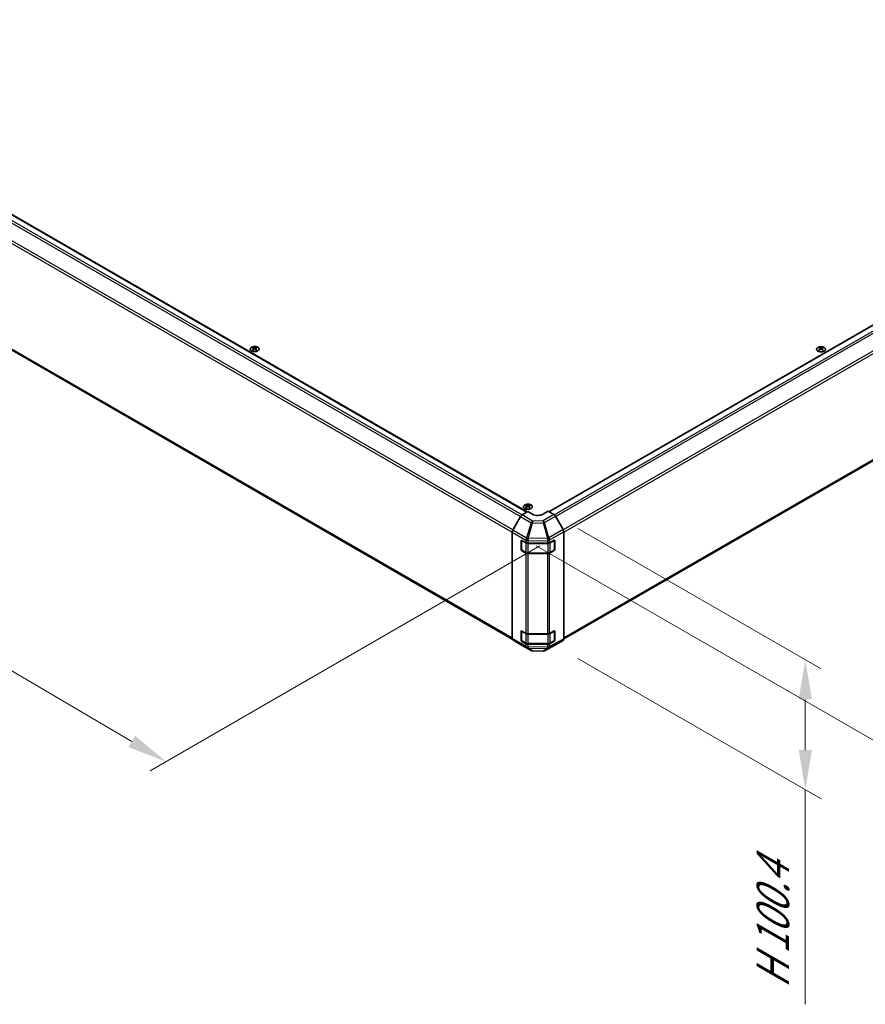
# Model space of a CAD drawing. Units: millimetres. Extents: x 0 to 14136, y 0 to 2810.
# Drawn here: x 213 to 426, y 543 to 791 of the extents above; entities that cross this region are included whole.
import ezdxf

# ---------------------------------------------------------------- set-up
doc = ezdxf.new("R2010")
doc.units = ezdxf.units.MM
for name, color, linetype, lineweight in [('Dimension (ISO)', 7, 'Continuous', 18), ('Visible (ISO)', 7, 'Continuous', 35), ('Visible Narrow (ISO)', 7, 'Continuous', 25)]:
    doc.layers.add(name, color=color, linetype=linetype, lineweight=lineweight)
doc.styles.add('Note Text (TK)English', font='arial.ttf')
doc.dimstyles.new('Default - Method 1b (TK)English', dxfattribs={"dimscale": 4, "dimtxt": 2.5, "dimasz": 2.5, "dimexe": 1, "dimexo": 1.5, "dimgap": 1, "dimtad": 1, "dimtoh": 1, "dimrnd": 1e-08, "dimdsep": 46, "dimtxsty": 'Note Text (TK)English', "dimcen": 0.09, "dimdle": 5, "dimclrd": 100, "dimclre": 100, "dimclrt": 7, "dimadec": 1, "dimazin": 1, "dimtfac": 1, "dimtmove": 0, "dimatfit": 3, "dimfxl": 1, "dimtolj": 1, "dimlwd": -1, "dimlwe": -1, "dimarcsym": 0})

# ---------------------------------------------------------------- blocks, each defined once
blk = doc.blocks.new('*D124')
at = {"layer": 'Defpoints', "color": 0}
for p in [(126.18, 794.2), (350.19, 662.18), (250, 604.34)]:
    blk.add_point(p, dxfattribs=at)
at = {"layer": 'Dimension (ISO)', "color": 100}
for p, q in [((120.21, 790.76), (22.01, 734.06)), ((34.6, 731.28), (241.38, 609.41)), ((344.22, 658.73), (246.02, 602.04))]:
    blk.add_line(p, q, dxfattribs=at)
for points in [[(35.45, 732.72), (33.76, 729.84), (25.99, 736.36)], [(242.23, 610.85), (240.54, 607.98), (250, 604.34)]]:
    blk.add_solid(points, dxfattribs=at)
at = {"layer": 'Dimension (ISO)', "color": 7, "insert": (107.64, 699.45), "char_height": 10, "attachment_point": 4, "rotation": 329.4863, "style": 'Note Text (TK)English'}
blk.add_mtext('\\A1;{\\Q29.486;\\W0.821;\\H0.816x; \\fＭＳ Ｐゴシック|b0|i0;\\H9.1371;W (601～1000)}', dxfattribs=at)
blk = doc.blocks.new('*D125')
at = {"layer": 'Defpoints', "color": 0}
for p in [(561.35, 794.2), (671.09, 730.84), (337.34, 662.18)]:
    blk.add_point(p, dxfattribs=at)
at = {"layer": 'Dimension (ISO)', "color": 100}
for p, q in [((567.32, 790.76), (675.07, 728.54)), ((455.7, 603.9), (662.48, 725.76)), ((343.31, 658.73), (451.07, 596.52))]:
    blk.add_line(p, q, dxfattribs=at)
for points in [[(661.63, 727.2), (663.32, 724.33), (671.09, 730.84)], [(454.85, 605.33), (456.55, 602.46), (447.09, 598.82)]]:
    blk.add_solid(points, dxfattribs=at)
at = {"layer": 'Dimension (ISO)', "color": 7, "insert": (522.06, 654.22), "char_height": 10, "attachment_point": 4, "rotation": 30.5137, "style": 'Note Text (TK)English'}
blk.add_mtext('\\A1;{\\Q-29.486;\\W0.821;\\H0.816x; \\fArial|b0|i0;\\H9.1370;D\\fＭＳ Ｐゴシック|b0|i0;\\H9.1371; (601～1000)}', dxfattribs=at)
blk = doc.blocks.new('*D126')
at = {"layer": 'Defpoints', "color": 0}
for p in [(347.77, 666.62), (347.77, 633.83), (411.14, 597.24)]:
    blk.add_point(p, dxfattribs=at)
at = {"layer": 'Dimension (ISO)', "color": 100}
for p, q in [((353.77, 663.15), (415.14, 627.72)), ((353.77, 630.36), (415.14, 594.93)), ((411.14, 620.03), (411.14, 607.24)), ((411.14, 597.24), (411.14, 543.12))]:
    blk.add_line(p, q, dxfattribs=at)
for points in [[(409.48, 620.03), (412.81, 620.03), (411.14, 630.03)], [(409.48, 607.24), (412.81, 607.24), (411.14, 597.24)]]:
    blk.add_solid(points, dxfattribs=at)
at = {"layer": 'Dimension (ISO)', "color": 7, "insert": (402.98, 547.12), "char_height": 10, "attachment_point": 4, "rotation": 90, "style": 'Note Text (TK)English'}
blk.add_mtext('\\A1;{\\Q30.000;\\W0.816;\\H0.816x;H 100.4}', dxfattribs=at)

msp = doc.modelspace()

# ---------------------------------------------------------------- linework, layer by layer
at = {"layer": 'Visible (ISO)'}
for p, q in [((127.9143, 790.3554), (341.0424, 667.3058)), ((346.5346, 667.3333), (559.6151, 790.3554)), ((124.2465, 758.2431), (337.2757, 635.2507)), ((350.27, 635.2601), (563.283, 758.2431)), ((271.9368, 708.81), (271.9368, 708.6592)), ((272.1445, 708.5462), (272.1679, 708.3287)), ((272.2201, 708.3649), (272.1603, 708.3994)), ((272.5336, 708.3994), (272.4738, 708.3649)), ((272.5493, 708.5462), (272.526, 708.3287)), ((272.7571, 708.81), (272.7571, 708.6592)), ((414.7017, 708.7692), (414.7017, 708.6184)), ((414.9094, 708.5053), (414.9327, 708.2878)), ((414.985, 708.3241), (414.9251, 708.3586)), ((415.2984, 708.3586), (415.2386, 708.3241)), ((415.3142, 708.5053), (415.2908, 708.2878)), ((415.5219, 708.7692), (415.5219, 708.6184)), ((340.809, 669.0466), (340.809, 668.8958)), ((341.0167, 668.7828), (341.0401, 668.5653)), ((341.0923, 668.6015), (341.0325, 668.636)), ((341.4058, 668.636), (341.346, 668.6015)), ((341.4215, 668.7828), (341.3982, 668.5653)), ((341.6293, 669.0466), (341.6293, 668.8958)), ((339.3595, 666.113), (337.4215, 662.7169)), ((339.7531, 666.5355), (341.2191, 667.4114)), ((342.3505, 666.7582), (341.2191, 667.4114)), ((346.3103, 667.4627), (345.1789, 666.7867)), ((346.3103, 667.4627), (347.7727, 666.6184)), ((350.1045, 662.8503), (348.1727, 666.1962)), ((337.2593, 635.3972), (337.2593, 662.1654)), ((350.2701, 635.2698), (350.2701, 662.2928)), ((339.5221, 657.7628), (339.5221, 660.0489)), ((339.6284, 657.7301), (339.6284, 660.1458)), ((339.6635, 660.1306), (340.702, 659.531)), ((341.2677, 659.3957), (346.1393, 659.3957)), ((346.695, 659.5254), (347.824, 660.1548)), ((347.9011, 657.7301), (347.9011, 660.1469)), ((347.9679, 660.0717), (347.9679, 657.7856)), ((340.702, 656.9182), (339.6635, 657.5178)), ((339.6884, 657.6262), (340.7268, 657.0266)), ((341.2677, 656.8955), (346.2618, 656.8955)), ((346.1393, 656.783), (341.2677, 656.783)), ((347.824, 657.542), (346.695, 656.9126)), ((346.8026, 657.0266), (347.8411, 657.6262)), ((339.5221, 634.9008), (339.5221, 637.187)), ((339.6284, 634.8682), (339.6284, 637.2839)), ((339.6635, 637.2687), (340.702, 636.6691)), ((341.2677, 636.5338), (346.1393, 636.5338)), ((346.695, 636.6635), (347.824, 637.2929)), ((347.9011, 634.8682), (347.9011, 637.285)), ((347.9679, 637.2098), (347.9679, 634.9237)), ((337.4215, 635.033), (339.3595, 633.8747)), ((339.363, 633.8727), (342.0055, 632.347)), ((340.702, 634.0563), (339.6635, 634.6559)), ((339.6884, 634.7643), (340.7268, 634.1647)), ((341.2677, 634.0336), (346.2618, 634.0336)), ((346.1393, 633.9211), (341.2677, 633.9211)), ((345.4213, 632.3086), (348.1656, 633.7843)), ((347.824, 634.6801), (346.695, 634.0507)), ((346.8026, 634.1647), (347.8411, 634.7643)), ((348.1727, 633.7883), (350.1045, 634.9036)), ((342.3975, 632.2399), (345.0344, 632.2133))]:
    msp.add_line(p, q, dxfattribs=at)
for centre, radius, start, end in [((347.7811, 660.1469), 0.12, 0, 11.870746), ((339.7484, 657.7301), 0.12, 180, 240), ((347.7811, 657.7301), 0.12, 300, 0), ((347.7811, 637.285), 0.12, 0, 11.870746), ((339.7484, 634.8682), 0.12, 180, 240), ((347.7811, 634.8682), 0.12, 300, 0), ((342.4055, 633.0398), 0.8, 240, 269.422611), ((345.0424, 633.0132), 0.8, 269.422611, 298.268301)]:
    msp.add_arc(centre, radius, start, end, dxfattribs=at)
for centre, major_axis, ratio, start_param, end_param in [((272.0406, 706.2354), (1.2817, 2.6908), 0.62547267, 0.69994966, 0.77562357), ((272.4476, 706.1578), (-1.689, 2.4898), 0.52483389, 5.52432463, 5.6901366), ((272.4476, 706.0415), (1.2938, 2.7162), 0.62547267, 0.80431066, 0.97012263), ((272.0406, 705.8817), (-1.6732, 2.4665), 0.52483389, 5.41996363, 5.49563754), ((272.2462, 706.0415), (1.2938, -2.7162), 0.62547267, 2.47033009, 2.63614206), ((272.2462, 706.1578), (-1.689, -2.4898), 0.52483389, 4.03350142, 4.19931339), ((272.4476, 706.0415), (1.2938, 2.7162), 0.62547267, 0.5054506, 0.67126257), ((272.4476, 706.1578), (-1.689, 2.4898), 0.52483389, 5.22546457, 5.39127654), ((272.2462, 706.1578), (-1.689, -2.4898), 0.52483389, 3.73464136, 3.90045333), ((272.2462, 706.0415), (1.2938, -2.7162), 0.62547267, 2.17147002, 2.33728199), ((272.6532, 706.2354), (1.2817, -2.6908), 0.62547267, 2.36596909, 2.44164299), ((272.6532, 705.8817), (-1.6732, -2.4665), 0.52483389, 3.92914042, 4.00481433), ((414.8055, 706.1946), (1.2817, 2.6908), 0.62547267, 0.69994966, 0.77562357), ((415.2125, 706.117), (-1.689, 2.4898), 0.52483389, 5.52432463, 5.6901366), ((415.2125, 706.0007), (1.2938, 2.7162), 0.62547267, 0.80431066, 0.97012263), ((414.8055, 705.8409), (-1.6732, 2.4665), 0.52483389, 5.41996363, 5.49563754), ((415.0111, 706.0007), (1.2938, -2.7162), 0.62547267, 2.47033009, 2.63614206), ((415.0111, 706.117), (-1.689, -2.4898), 0.52483389, 4.03350142, 4.19931339), ((415.2125, 706.0007), (1.2938, 2.7162), 0.62547267, 0.5054506, 0.67126257), ((415.2125, 706.117), (-1.689, 2.4898), 0.52483389, 5.22546457, 5.39127654), ((415.0111, 706.117), (-1.689, -2.4898), 0.52483389, 3.73464136, 3.90045333), ((415.0111, 706.0007), (1.2938, -2.7162), 0.62547267, 2.17147002, 2.33728199), ((415.4181, 706.1946), (1.2817, -2.6908), 0.62547267, 2.36596909, 2.44164299), ((415.4181, 705.8409), (-1.6732, -2.4665), 0.52483389, 3.92914042, 4.00481433), ((340.9128, 666.472), (1.2817, 2.6908), 0.62547267, 0.69994966, 0.77562357), ((341.3198, 666.3945), (-1.689, 2.4898), 0.52483389, 5.52432463, 5.6901366), ((341.3198, 666.2782), (1.2938, 2.7162), 0.62547267, 0.80431066, 0.97012263), ((340.9128, 666.1183), (-1.6732, 2.4665), 0.52483389, 5.41996363, 5.49563754), ((341.1184, 666.2782), (1.2938, -2.7162), 0.62547267, 2.47033009, 2.63614206), ((341.1184, 666.3945), (-1.689, -2.4898), 0.52483389, 4.03350142, 4.19931339), ((341.3198, 666.2782), (1.2938, 2.7162), 0.62547267, 0.5054506, 0.67126257), ((341.3198, 666.3945), (-1.689, 2.4898), 0.52483389, 5.22546457, 5.39127654), ((341.1184, 666.3945), (-1.689, -2.4898), 0.52483389, 3.73464136, 3.90045333), ((341.1184, 666.2782), (1.2938, -2.7162), 0.62547267, 2.17147002, 2.33728199), ((341.5254, 666.472), (1.2817, -2.6908), 0.62547267, 2.36596909, 2.44164299), ((341.5254, 666.1183), (-1.6732, -2.4665), 0.52483389, 3.92914042, 4.00481433), ((339.763, 665.8881), (-0.4, -0.6928), 0.57735027, 3.94444411, 4.72111563), ((343.7647, 667.6032), (1.9999, 0.0308), 0.58733688, 3.91795418, 5.4887505), ((347.7725, 665.9652), (-0.4, 0.6928), 0.57752615, 4.71238898, 5.49763485), ((337.825, 662.492), (-0.4, -0.6928), 0.57735027, 4.72111563, 5.49778714), ((349.7043, 662.6193), (-0.4, 0.6928), 0.57752615, 3.92714311, 4.71238898), ((339.6635, 659.9673), (-0.1, 0.1732), 0.57735027, 5.49778714, 7.06858347), ((341.2677, 659.8576), (0.8, 0), 0.57735027, 3.92699082, 4.71238898), ((346.1393, 659.8576), (0.8, 0), 0.57735027, 4.71238898, 5.48033385), ((347.824, 659.9915), (0.1027, 0.1717), 0.58733688, 5.50682378, 7.07762011), ((339.6635, 657.6811), (0.1, -0.1732), 0.57735027, 3.92699082, 5.49778714), ((341.2677, 657.2448), (-0.8, 0), 0.57735027, 0.78539816, 1.57079633), ((346.1393, 657.2448), (-0.8, 0), 0.57735027, 1.57079633, 2.3387412), ((347.824, 657.7053), (0.1027, 0.1717), 0.58733688, 3.93602746, 5.50682378), ((339.6635, 637.1054), (-0.1, 0.1732), 0.57735027, 5.49778714, 7.06858347), ((341.2677, 636.9957), (0.8, 0), 0.57735027, 3.92699082, 4.71238898), ((346.1393, 636.9957), (0.8, 0), 0.57735027, 4.71238898, 5.48033385), ((347.824, 637.1296), (0.1027, 0.1717), 0.58733688, 5.50682378, 7.07762011), ((337.825, 635.7238), (-0.4, -0.6928), 0.57735027, 5.49778714, 6.27445866), ((339.763, 634.5655), (-0.4, -0.6928), 0.57735027, 6.27445866, 6.28318531), ((339.6635, 634.8192), (0.1, -0.1732), 0.57735027, 3.92699082, 5.49778714), ((341.2677, 634.3829), (-0.8, 0), 0.57735027, 0.78539816, 1.57079633), ((346.1393, 634.3829), (-0.8, 0), 0.57735027, 1.57079633, 2.3387412), ((347.824, 634.8434), (0.1027, 0.1717), 0.58733688, 3.93602746, 5.50682378), ((347.7725, 634.4813), (0.4001, -0.693), 0.57717444, 6.26573733, 6.28318531), ((349.7043, 635.5966), (0.4001, -0.693), 0.57717444, 0, 0.78524587)]:
    msp.add_ellipse(centre, major_axis=major_axis, ratio=ratio, start_param=start_param, end_param=end_param, dxfattribs=at)
for points, knots in [([(273.1333, 707.9162), (273.2174, 707.9647), (273.2881, 708.0212), (273.3949, 708.1443), (273.4313, 708.2109), (273.4656, 708.3471), (273.4639, 708.4166), (273.4228, 708.5518), (273.3836, 708.6174), (273.2714, 708.7383), (273.1982, 708.7936), (273.0257, 708.888), (272.9262, 708.9272), (272.7109, 708.9854), (272.5953, 709.0044), (272.3594, 709.0205), (272.2393, 709.0176), (272.0066, 708.9899), (271.8942, 708.9653), (271.6883, 708.8967), (271.595, 708.8528), (271.4368, 708.7501), (271.372, 708.6913), (271.2777, 708.5648), (271.2482, 708.4971), (271.2276, 708.36), (271.2363, 708.2907), (271.2908, 708.1572), (271.3367, 708.093), (271.4609, 707.9761), (271.5395, 707.9233), (271.7214, 707.8349), (271.8246, 707.7992), (272.0454, 707.7483), (272.1628, 707.7332), (272.3998, 707.7251), (272.5195, 707.7321), (272.7489, 707.7676), (272.8587, 707.796), (273.021, 707.8576), (273.0799, 707.8853), (273.1333, 707.9162)], [0, 0, 0, 0, 0.32060968, 0.32060968, 0.64072744, 0.64072744, 0.95891785, 0.95891785, 1.27728737, 1.27728737, 1.59750072, 1.59750072, 1.91811185, 1.91811185, 2.23863588, 2.23863588, 2.55908567, 2.55908567, 2.87954744, 2.87954744, 3.20010105, 3.20010105, 3.52069551, 3.52069551, 3.84055924, 3.84055924, 4.15845831, 4.15845831, 4.47722405, 4.47722405, 4.79759961, 4.79759961, 5.11820536, 5.11820536, 5.43871051, 5.43871051, 5.75915574, 5.75915574, 6.07962925, 6.07962925, 6.28318531, 6.28318531, 6.28318531, 6.28318531]), ([(272.1212, 708.5085), (272.1283, 708.5132), (272.1345, 708.5189), (272.1427, 708.531), (272.1447, 708.5374), (272.1447, 708.5491), (272.1427, 708.5552), (272.1345, 708.5661), (272.1283, 708.5709), (272.1212, 708.5745)], [0.0307191633, 0.0307191633, 0.0307191633, 0.0307191633, 0.0383195288, 0.0383195288, 0.0459198942, 0.0459198942, 0.0535202597, 0.0535202597, 0.0611206252, 0.0611206252, 0.0611206252, 0.0611206252]), ([(272.2898, 708.6718), (272.297, 708.6682), (272.3061, 708.6652), (272.326, 708.6611), (272.3368, 708.6601), (272.3571, 708.6601), (272.3679, 708.6611), (272.3878, 708.6652), (272.3969, 708.6682), (272.4041, 708.6718)], [0.0307191633, 0.0307191633, 0.0307191633, 0.0307191633, 0.0383195288, 0.0383195288, 0.0459198942, 0.0459198942, 0.0535202597, 0.0535202597, 0.0611206252, 0.0611206252, 0.0611206252, 0.0611206252]), ([(272.4041, 708.4112), (272.3969, 708.4158), (272.3878, 708.4199), (272.3679, 708.4252), (272.3571, 708.4265), (272.3368, 708.4265), (272.326, 708.4252), (272.3061, 708.4199), (272.297, 708.4158), (272.2898, 708.4112)], [0.0307191633, 0.0307191633, 0.0307191633, 0.0307191633, 0.0383195288, 0.0383195288, 0.0459198942, 0.0459198942, 0.0535202597, 0.0535202597, 0.0611206252, 0.0611206252, 0.0611206252, 0.0611206252]), ([(272.5727, 708.5745), (272.5655, 708.5709), (272.5594, 708.5661), (272.5512, 708.5552), (272.5492, 708.5491), (272.5492, 708.5374), (272.5512, 708.531), (272.5594, 708.5189), (272.5655, 708.5132), (272.5727, 708.5085)], [0.0307191633, 0.0307191633, 0.0307191633, 0.0307191633, 0.0383195288, 0.0383195288, 0.0459198942, 0.0459198942, 0.0535202597, 0.0535202597, 0.0611206252, 0.0611206252, 0.0611206252, 0.0611206252]), ([(415.8982, 707.8753), (415.9823, 707.9239), (416.0529, 707.9804), (416.1598, 708.1035), (416.1961, 708.17), (416.2305, 708.3062), (416.2287, 708.3758), (416.1877, 708.511), (416.1484, 708.5766), (416.0362, 708.6975), (415.9631, 708.7527), (415.7905, 708.8472), (415.691, 708.8864), (415.4758, 708.9446), (415.3601, 708.9636), (415.1243, 708.9797), (415.0041, 708.9767), (414.7715, 708.9491), (414.659, 708.9244), (414.4532, 708.8559), (414.3598, 708.812), (414.2016, 708.7093), (414.1368, 708.6505), (414.0425, 708.524), (414.013, 708.4563), (413.9925, 708.3192), (414.0012, 708.2499), (414.0557, 708.1164), (414.1015, 708.0522), (414.2258, 707.9352), (414.3044, 707.8825), (414.4862, 707.794), (414.5895, 707.7583), (414.8102, 707.7075), (414.9276, 707.6924), (415.1647, 707.6843), (415.2843, 707.6913), (415.5138, 707.7267), (415.6235, 707.7552), (415.7859, 707.8168), (415.8447, 707.8445), (415.8982, 707.8753)], [0, 0, 0, 0, 0.32060968, 0.32060968, 0.64072744, 0.64072744, 0.95891785, 0.95891785, 1.27728737, 1.27728737, 1.59750072, 1.59750072, 1.91811185, 1.91811185, 2.23863588, 2.23863588, 2.55908567, 2.55908567, 2.87954744, 2.87954744, 3.20010105, 3.20010105, 3.52069551, 3.52069551, 3.84055924, 3.84055924, 4.15845831, 4.15845831, 4.47722405, 4.47722405, 4.79759961, 4.79759961, 5.11820536, 5.11820536, 5.43871051, 5.43871051, 5.75915574, 5.75915574, 6.07962925, 6.07962925, 6.28318531, 6.28318531, 6.28318531, 6.28318531]), ([(414.8861, 708.4677), (414.8932, 708.4724), (414.8994, 708.4781), (414.9075, 708.4902), (414.9095, 708.4966), (414.9095, 708.5083), (414.9075, 708.5144), (414.8994, 708.5253), (414.8932, 708.53), (414.8861, 708.5336)], [0.0307191633, 0.0307191633, 0.0307191633, 0.0307191633, 0.0383195288, 0.0383195288, 0.0459198942, 0.0459198942, 0.0535202597, 0.0535202597, 0.0611206252, 0.0611206252, 0.0611206252, 0.0611206252]), ([(415.0547, 708.631), (415.0619, 708.6274), (415.0709, 708.6243), (415.0909, 708.6202), (415.1017, 708.6192), (415.1219, 708.6192), (415.1327, 708.6202), (415.1526, 708.6243), (415.1617, 708.6274), (415.1689, 708.631)], [0.0307191633, 0.0307191633, 0.0307191633, 0.0307191633, 0.0383195288, 0.0383195288, 0.0459198942, 0.0459198942, 0.0535202597, 0.0535202597, 0.0611206252, 0.0611206252, 0.0611206252, 0.0611206252]), ([(415.1689, 708.3703), (415.1617, 708.375), (415.1526, 708.379), (415.1327, 708.3844), (415.1219, 708.3857), (415.1017, 708.3857), (415.0909, 708.3844), (415.0709, 708.379), (415.0619, 708.375), (415.0547, 708.3703)], [0.0307191633, 0.0307191633, 0.0307191633, 0.0307191633, 0.0383195288, 0.0383195288, 0.0459198942, 0.0459198942, 0.0535202597, 0.0535202597, 0.0611206252, 0.0611206252, 0.0611206252, 0.0611206252]), ([(415.3375, 708.5336), (415.3304, 708.53), (415.3242, 708.5253), (415.3161, 708.5144), (415.314, 708.5083), (415.314, 708.4966), (415.3161, 708.4902), (415.3242, 708.4781), (415.3304, 708.4724), (415.3375, 708.4677)], [0.0307191633, 0.0307191633, 0.0307191633, 0.0307191633, 0.0383195288, 0.0383195288, 0.0459198942, 0.0459198942, 0.0535202597, 0.0535202597, 0.0611206252, 0.0611206252, 0.0611206252, 0.0611206252]), ([(342.0055, 668.1528), (342.0897, 668.2014), (342.1603, 668.2578), (342.2671, 668.3809), (342.3035, 668.4475), (342.3378, 668.5837), (342.3361, 668.6533), (342.295, 668.7884), (342.2558, 668.854), (342.1436, 668.9749), (342.0704, 669.0302), (341.8979, 669.1246), (341.7984, 669.1638), (341.5831, 669.222), (341.4675, 669.2411), (341.2316, 669.2571), (341.1115, 669.2542), (340.8788, 669.2265), (340.7664, 669.2019), (340.5605, 669.1333), (340.4672, 669.0894), (340.309, 668.9867), (340.2442, 668.9279), (340.1499, 668.8014), (340.1204, 668.7337), (340.0998, 668.5966), (340.1085, 668.5273), (340.163, 668.3938), (340.2089, 668.3296), (340.3331, 668.2127), (340.4117, 668.16), (340.5936, 668.0715), (340.6968, 668.0358), (340.9176, 667.9849), (341.035, 667.9698), (341.272, 667.9617), (341.3917, 667.9687), (341.6211, 668.0042), (341.7309, 668.0326), (341.8932, 668.0943), (341.9521, 668.1219), (342.0055, 668.1528)], [0, 0, 0, 0, 0.32060968, 0.32060968, 0.64072744, 0.64072744, 0.95891785, 0.95891785, 1.27728737, 1.27728737, 1.59750072, 1.59750072, 1.91811185, 1.91811185, 2.23863588, 2.23863588, 2.55908567, 2.55908567, 2.87954744, 2.87954744, 3.20010105, 3.20010105, 3.52069551, 3.52069551, 3.84055924, 3.84055924, 4.15845831, 4.15845831, 4.47722405, 4.47722405, 4.79759961, 4.79759961, 5.11820536, 5.11820536, 5.43871051, 5.43871051, 5.75915574, 5.75915574, 6.07962925, 6.07962925, 6.28318531, 6.28318531, 6.28318531, 6.28318531]), ([(340.9934, 668.7451), (341.0005, 668.7498), (341.0067, 668.7555), (341.0149, 668.7677), (341.0169, 668.7741), (341.0169, 668.7858), (341.0149, 668.7918), (341.0067, 668.8027), (341.0005, 668.8075), (340.9934, 668.8111)], [0.0307191633, 0.0307191633, 0.0307191633, 0.0307191633, 0.0383195288, 0.0383195288, 0.0459198942, 0.0459198942, 0.0535202597, 0.0535202597, 0.0611206252, 0.0611206252, 0.0611206252, 0.0611206252]), ([(341.162, 668.9084), (341.1692, 668.9049), (341.1783, 668.9018), (341.1982, 668.8977), (341.209, 668.8967), (341.2293, 668.8967), (341.2401, 668.8977), (341.26, 668.9018), (341.2691, 668.9049), (341.2763, 668.9084)], [0.0307191633, 0.0307191633, 0.0307191633, 0.0307191633, 0.0383195288, 0.0383195288, 0.0459198942, 0.0459198942, 0.0535202597, 0.0535202597, 0.0611206252, 0.0611206252, 0.0611206252, 0.0611206252]), ([(341.2763, 668.6478), (341.2691, 668.6524), (341.26, 668.6565), (341.2401, 668.6618), (341.2293, 668.6631), (341.209, 668.6631), (341.1982, 668.6618), (341.1783, 668.6565), (341.1692, 668.6524), (341.162, 668.6478)], [0.0307191633, 0.0307191633, 0.0307191633, 0.0307191633, 0.0383195288, 0.0383195288, 0.0459198942, 0.0459198942, 0.0535202597, 0.0535202597, 0.0611206252, 0.0611206252, 0.0611206252, 0.0611206252]), ([(341.4449, 668.8111), (341.4377, 668.8075), (341.4316, 668.8027), (341.4234, 668.7918), (341.4214, 668.7858), (341.4214, 668.7741), (341.4234, 668.7677), (341.4316, 668.7555), (341.4377, 668.7498), (341.4449, 668.7451)], [0.0307191633, 0.0307191633, 0.0307191633, 0.0307191633, 0.0383195288, 0.0383195288, 0.0459198942, 0.0459198942, 0.0535202597, 0.0535202597, 0.0611206252, 0.0611206252, 0.0611206252, 0.0611206252]), ([(340.7268, 657.0266), (340.7567, 657.0093), (340.7884, 656.9938), (340.8547, 656.966), (340.8893, 656.9537), (340.9608, 656.9327), (340.9977, 656.9239), (341.0731, 656.9097), (341.1115, 656.9044), (341.1892, 656.8973), (341.2284, 656.8955), (341.2677, 656.8955)], [4.71238898, 4.71238898, 4.71238898, 4.71238898, 4.869468613, 4.869468613, 5.026548246, 5.026548246, 5.183627878, 5.183627878, 5.340707511, 5.340707511, 5.497787144, 5.497787144, 5.497787144, 5.497787144]), ([(346.2618, 656.8955), (346.301, 656.8955), (346.3402, 656.8973), (346.4179, 656.9044), (346.4564, 656.9097), (346.5317, 656.9239), (346.5686, 656.9327), (346.6401, 656.9537), (346.6747, 656.966), (346.741, 656.9938), (346.7727, 657.0093), (346.8026, 657.0266)], [5.497787144, 5.497787144, 5.497787144, 5.497787144, 5.654866776, 5.654866776, 5.811946409, 5.811946409, 5.969026042, 5.969026042, 6.126105675, 6.126105675, 6.283185307, 6.283185307, 6.283185307, 6.283185307]), ([(340.7268, 634.1647), (340.7567, 634.1474), (340.7884, 634.1319), (340.8547, 634.104), (340.8893, 634.0918), (340.9608, 634.0708), (340.9977, 634.062), (341.0731, 634.0478), (341.1115, 634.0425), (341.1892, 634.0354), (341.2284, 634.0336), (341.2677, 634.0336)], [4.71238898, 4.71238898, 4.71238898, 4.71238898, 4.869468613, 4.869468613, 5.026548246, 5.026548246, 5.183627878, 5.183627878, 5.340707511, 5.340707511, 5.497787144, 5.497787144, 5.497787144, 5.497787144]), ([(346.2618, 634.0336), (346.301, 634.0336), (346.3402, 634.0354), (346.4179, 634.0425), (346.4564, 634.0478), (346.5317, 634.062), (346.5686, 634.0708), (346.6401, 634.0918), (346.6747, 634.104), (346.741, 634.1319), (346.7727, 634.1474), (346.8026, 634.1647)], [5.497787144, 5.497787144, 5.497787144, 5.497787144, 5.654866776, 5.654866776, 5.811946409, 5.811946409, 5.969026042, 5.969026042, 6.126105675, 6.126105675, 6.283185307, 6.283185307, 6.283185307, 6.283185307])]:
    msp.add_open_spline(points, degree=3, knots=knots, dxfattribs=at)
at = {"layer": 'Visible Narrow (ISO)'}
for p, q in [((127.8143, 790.3455), (340.9848, 667.2714)), ((346.5931, 667.2994), (559.7151, 790.3455)), ((126.1778, 789.2093), (339.3664, 666.1249)), ((126.5778, 789.6316), (339.7696, 666.5453)), ((347.827, 666.584), (560.9516, 789.6316)), ((348.2012, 666.1469), (561.3516, 789.2093)), ((124.0808, 785.3066), (337.2617, 662.2265)), ((337.4518, 662.7699), (124.2465, 785.8641)), ((563.283, 785.8641), (350.1315, 662.8011)), ((350.2701, 662.2279), (563.4487, 785.3066)), ((337.2593, 635.5307), (124.0808, 758.6094)), ((563.4487, 758.6094), (350.2701, 635.5307)), ((272.1212, 708.5085), (272.1359, 708.3058)), ((272.2898, 708.6718), (272.2699, 708.3982)), ((272.4041, 708.6718), (272.4239, 708.3982)), ((272.5727, 708.5085), (272.5579, 708.3058)), ((414.8861, 708.4677), (414.9008, 708.265)), ((415.0547, 708.631), (415.0348, 708.3574)), ((415.1689, 708.631), (415.1888, 708.3574)), ((415.3375, 708.4677), (415.3228, 708.265)), ((340.9934, 668.7451), (341.0081, 668.5425)), ((341.162, 668.9084), (341.1422, 668.6348)), ((341.2763, 668.9084), (341.2961, 668.6348)), ((341.4449, 668.7451), (341.4301, 668.5425)), ((339.3595, 666.113), (342.0021, 664.5873)), ((342.3957, 665.0098), (339.7531, 666.5355)), ((347.7727, 666.6184), (345.0326, 665.0364)), ((345.4284, 664.6118), (348.1727, 666.1962)), ((342.0021, 664.5873), (340.8679, 660.7315)), ((341.2644, 660.637), (342.3986, 664.4928)), ((345.0326, 665.0364), (342.3957, 665.0098)), ((342.3986, 664.4928), (345.0355, 664.5194)), ((345.0355, 664.5194), (346.1391, 660.6953)), ((346.532, 660.7877), (345.4284, 664.6118)), ((337.2593, 662.1654), (340.702, 660.1778)), ((340.8642, 660.7293), (337.4215, 662.7169)), ((340.8679, 660.7315), (340.8642, 660.7293)), ((346.1323, 660.686), (341.2644, 660.637)), ((346.1391, 660.6953), (346.1323, 660.686)), ((350.1045, 662.8503), (346.532, 660.7877)), ((346.7018, 660.2326), (350.2701, 662.2928)), ((339.5221, 660.0489), (339.6284, 660.1103)), ((339.6635, 657.6811), (339.6635, 660.0979)), ((339.6635, 660.0979), (340.702, 659.4984)), ((340.702, 660.1778), (340.702, 659.531)), ((340.702, 659.4984), (340.702, 657.0815)), ((341.2677, 660.0425), (341.2714, 660.0447)), ((341.2677, 659.3957), (341.2677, 660.0425)), ((341.2677, 659.3957), (341.2677, 659.3631)), ((341.2677, 659.3631), (346.2618, 659.3631)), ((341.2677, 656.9463), (341.2677, 659.3631)), ((341.2714, 660.0447), (346.1393, 660.0938)), ((346.1393, 660.0938), (346.1393, 659.3957)), ((346.2618, 659.4012), (346.2618, 659.3631)), ((346.2618, 659.3631), (346.2618, 656.9463)), ((346.695, 660.2234), (346.7018, 660.2326)), ((346.695, 659.5254), (346.695, 660.2234)), ((346.8275, 659.4984), (347.8659, 660.0979)), ((346.8275, 657.0815), (346.8275, 659.4984)), ((347.8659, 660.0979), (347.8659, 657.6811)), ((347.9011, 660.1103), (347.9679, 660.0717)), ((339.6284, 657.8241), (339.5221, 657.7628)), ((340.702, 657.0815), (339.6635, 657.6811)), ((339.6635, 657.5178), (339.7698, 657.5792)), ((340.702, 656.9182), (340.702, 636.6691)), ((341.2677, 656.9463), (341.2677, 656.8955)), ((346.2618, 656.9463), (341.2677, 656.9463)), ((341.2677, 636.5338), (341.2677, 656.783)), ((346.1393, 656.783), (346.1393, 636.5338)), ((346.2618, 656.9463), (346.2618, 656.8955)), ((346.695, 636.6635), (346.695, 656.9126)), ((347.8659, 657.6811), (346.8275, 657.0815)), ((347.7597, 657.5792), (347.824, 657.542)), ((347.9679, 657.7856), (347.9011, 657.8241)), ((339.5221, 637.187), (339.6284, 637.2484)), ((339.6635, 634.8192), (339.6635, 637.236)), ((339.6635, 637.236), (340.702, 636.6365)), ((340.702, 636.6365), (340.702, 634.2196)), ((341.2677, 636.5338), (341.2677, 636.5012)), ((341.2677, 636.5012), (346.2618, 636.5012)), ((341.2677, 634.0844), (341.2677, 636.5012)), ((346.2618, 636.5393), (346.2618, 636.5012)), ((346.2618, 636.5012), (346.2618, 634.0844)), ((346.8275, 636.6365), (347.8659, 637.236)), ((346.8275, 634.2196), (346.8275, 636.6365)), ((347.8659, 637.236), (347.8659, 634.8192)), ((347.9011, 637.2484), (347.9679, 637.2098)), ((340.702, 633.4096), (337.2593, 635.3972)), ((337.4215, 635.033), (340.8642, 633.0454)), ((342.0021, 632.349), (339.3595, 633.8747)), ((339.6284, 634.9622), (339.5221, 634.9008)), ((340.702, 634.2196), (339.6635, 634.8192)), ((339.6635, 634.6559), (339.7698, 634.7173)), ((340.702, 634.0563), (340.702, 633.4096)), ((341.2677, 634.0844), (341.2677, 634.0336)), ((346.2618, 634.0844), (341.2677, 634.0844)), ((341.2677, 633.2743), (341.2677, 633.9211)), ((341.2714, 633.2721), (341.2677, 633.2743)), ((346.1393, 633.223), (341.2714, 633.2721)), ((348.1727, 633.7883), (345.4284, 632.3126)), ((346.1393, 633.9211), (346.1393, 633.223)), ((346.2618, 634.0844), (346.2618, 634.0336)), ((346.532, 632.9826), (350.1045, 634.9036)), ((346.695, 633.3527), (346.695, 634.0507)), ((346.7018, 633.351), (346.695, 633.3527)), ((350.2701, 635.2698), (346.7018, 633.351)), ((347.8659, 634.8192), (346.8275, 634.2196)), ((347.7597, 634.7173), (347.824, 634.6801)), ((347.9679, 634.9237), (347.9011, 634.9622)), ((340.8642, 633.0454), (340.8679, 633.0432)), ((340.8679, 633.0432), (342.0021, 632.349)), ((341.2644, 632.9464), (346.1323, 632.8973)), ((342.3986, 632.2522), (341.2644, 632.9464)), ((345.0355, 632.2256), (342.3986, 632.2522)), ((346.1391, 632.8956), (345.0355, 632.2256)), ((345.4284, 632.3126), (346.532, 632.9826)), ((346.1323, 632.8973), (346.1391, 632.8956))]:
    msp.add_line(p, q, dxfattribs=at)
for centre in [(272.3469, 708.3755), (415.1118, 708.3347), (341.2191, 668.6121)]:
    msp.add_ellipse(centre, major_axis=(-1.1107, 0), ratio=0.57735027, dxfattribs=at)
for centre, major_axis, ratio, start_param, end_param in [((342.4055, 664.3624), (-0.4, -0.6928), 0.57735027, 3.94444411, 4.72111563), ((342.4055, 664.3624), (-0.7675, 0.2257), 0.15413031, 4.76672481, 5.31060819), ((342.4055, 664.3624), (-0.0081, 0.8), 0.00712546, 0.62778483, 1.40701248), ((345.0424, 664.389), (-0.4, 0.6928), 0.55702521, 4.71238898, 5.49763485), ((345.0424, 664.389), (0.0081, -0.8), 0.00712546, 3.76937748, 4.54860513), ((345.0424, 664.389), (0.7686, 0.2218), 0.15909607, 0.99951712, 1.53393167), ((341.2677, 660.5044), (-0.4, -0.6928), 0.57735027, 4.72111563, 5.49778714), ((341.2677, 660.5044), (-0.4052, 0.6898), 0.33721178, 1.04967618, 2.09185014), ((341.2714, 660.5066), (-0.4052, 0.6898), 0.33721178, 1.04967618, 2.09185014), ((341.2714, 660.5066), (0.7675, -0.2257), 0.15413031, 1.62513216, 2.16901554), ((341.2714, 660.5066), (-0.0081, 0.8), 0.00712546, 1.40701248, 2.18624013), ((346.1393, 660.5556), (0.6455, -0.4726), 0.12705667, 0.63370877, 1.67424898), ((346.1393, 660.5556), (0.0081, -0.8), 0.00712546, 4.54860514, 5.32783279), ((346.1461, 660.5649), (0.7686, 0.2218), 0.15909607, 0.99951712, 1.53393167), ((346.1461, 660.5649), (0.6455, -0.4726), 0.12705667, 0.63370877, 1.67424898), ((346.1461, 660.5649), (-0.4, 0.6928), 0.55702521, 3.92714311, 4.71238898), ((339.7484, 660.1469), (-0.12, 0), 0.57735027, 0.01683116, 0.78539816), ((339.7484, 660.1469), (0.06, 0.1039), 0.57735027, 2.06167901, 2.35619449), ((341.2677, 660.5044), (-0.8, 0), 0.57735027, 0.78539816, 1.57079633), ((340.7868, 659.5474), (0.06, 0.1039), 0.57735027, 2.06156807, 2.35619449), ((341.2677, 659.825), (0.8, 0), 0.57735027, 3.92699082, 4.71238898), ((346.1393, 660.5556), (-0.8, 0), 0.57735027, 1.57079633, 2.3387412), ((346.2618, 659.825), (0.8, 0), 0.57735027, 4.71238898, 5.49778714), ((346.7426, 659.5474), (-0.06, 0.1039), 0.57735027, 3.92699082, 4.73692474), ((347.7811, 660.1469), (0.06, -0.1039), 0.57735027, 0.78539816, 1.42695697), ((347.7811, 660.1469), (0.12, 0), 0.57735027, 5.49778714, 6.28318531), ((339.7484, 657.7301), (-0.12, 0), 0.57735027, 0, 0.78539816), ((339.7484, 657.7301), (-0.06, -0.1039), 0.57735027, 5.49778714, 6.28318531), ((340.7868, 657.1305), (-0.06, -0.1039), 0.57735027, 5.49778714, 6.28318531), ((341.2677, 657.4081), (-0.8, 0), 0.57735027, 0.78539816, 1.57079633), ((346.2618, 657.4081), (-0.8, 0), 0.57735027, 1.57079633, 2.35619449), ((346.7426, 657.1305), (0.06, -0.1039), 0.57735027, 0, 0.78539816), ((347.7811, 657.7301), (0.06, -0.1039), 0.57735027, 0, 0.78539816), ((347.7811, 657.7301), (0.12, 0), 0.57735027, 5.49778714, 6.28318531), ((339.7484, 637.285), (-0.12, 0), 0.57735027, 0.01683116, 0.78539816), ((339.7484, 637.285), (0.06, 0.1039), 0.57735027, 2.06167901, 2.35619449), ((340.7868, 636.6855), (0.06, 0.1039), 0.57735027, 2.06156807, 2.35619449), ((341.2677, 636.9631), (0.8, 0), 0.57735027, 3.92699082, 4.71238898), ((346.2618, 636.9631), (0.8, 0), 0.57735027, 4.71238898, 5.49778714), ((346.7426, 636.6855), (-0.06, 0.1039), 0.57735027, 3.92699082, 4.73692474), ((347.7811, 637.285), (0.06, -0.1039), 0.57735027, 0.78539816, 1.42695697), ((347.7811, 637.285), (0.12, 0), 0.57735027, 5.49778714, 6.28318531), ((339.7484, 634.8682), (-0.12, 0), 0.57735027, 0, 0.78539816), ((339.7484, 634.8682), (-0.06, -0.1039), 0.57735027, 5.49778714, 6.28318531), ((340.7868, 634.2686), (-0.06, -0.1039), 0.57735027, 5.49778714, 6.28318531), ((341.2677, 634.5462), (-0.8, 0), 0.57735027, 0.78539816, 1.57079633), ((341.2677, 633.7362), (0.8, 0), 0.57735027, 3.92699082, 4.71238898), ((341.2677, 633.7362), (-0.4, -0.6928), 0.57735027, 5.49778714, 6.27445866), ((341.2677, 633.7362), (-0.4052, -0.6898), 0.33721178, 0.00756855, 1.04974251), ((341.2714, 633.734), (-0.4052, -0.6898), 0.33721178, 0.00756855, 1.04974251), ((341.2714, 633.734), (-0.0081, -0.8), 0.00712546, 0.17612487, 0.95535252), ((346.1393, 633.6849), (-0.1947, -0.776), 0.79692347, 0.29427525, 1.33481546), ((346.1461, 633.6832), (-0.1947, -0.776), 0.79692347, 0.29427525, 1.33481546), ((346.1393, 633.6849), (0.8, 0), 0.57735027, 4.71238898, 5.48033385), ((346.2618, 634.5462), (-0.8, 0), 0.57735027, 1.57079633, 2.35619449), ((346.1461, 633.6832), (0.3789, -0.7046), 0.57717444, 0.01744798, 0.80269385), ((346.7426, 634.2686), (0.06, -0.1039), 0.57735027, 0, 0.78539816), ((347.7811, 634.8682), (0.06, -0.1039), 0.57735027, 0, 0.78539816), ((347.7811, 634.8682), (0.12, 0), 0.57735027, 5.49778714, 6.28318531), ((341.2714, 633.734), (-0.4176, -0.6823), 0.94506176, 0.0217985, 0.56568188), ((342.4055, 633.0398), (-0.4176, -0.6823), 0.94506176, 0.0217985, 0.56568188), ((342.4055, 633.0398), (-0.4, -0.6928), 0.57735027, 6.27445866, 6.28318531), ((342.4055, 633.0398), (-0.0081, -0.8), 0.00712546, 0, 0.17612487), ((345.0424, 633.0132), (-0.0081, -0.8), 0.00712546, 0, 0.17612487), ((345.0424, 633.0132), (0.4152, -0.6838), 0.94733543, 5.70426592, 6.23868046), ((345.0424, 633.0132), (0.3789, -0.7046), 0.57717444, 0, 0.01744798), ((346.1393, 633.6849), (-0.0081, -0.8), 0.00712546, 0.17612487, 0.95535252), ((346.1461, 633.6832), (0.4152, -0.6838), 0.94733543, 5.70426592, 6.23868046)]:
    msp.add_ellipse(centre, major_axis=major_axis, ratio=ratio, start_param=start_param, end_param=end_param, dxfattribs=at)

# ---------------------------------------------------------------- dimensions: what is measured, and where the dimension line sits
at = {"layer": 'Dimension (ISO)', "color": 100}
for base, p1, p2, angle, text, override, picture, middle in [((249.9971, 604.3353), (126.1778, 794.2017), (350.1852, 662.1789), 149.486268, '{\\Q29.486;\\W0.821;\\H0.816x; \\fＭＳ Ｐゴシック|b0|i0;\\H9.1371;W (601～1000)}', {"dimscale": 0, "dimtxt": 10, "dimasz": 10, "dimexe": 4, "dimexo": 6, "dimgap": 4, "dimtoh": 0, "dimdec": 2, "dimlfac": 3.046054, "dimcen": 0.36, "dimtp": 0, "dimtm": 0, "dimtdec": 2, "dimtix": 0, "dimtofl": 0, "dimtmove": 0, "dimatfit": 1}, '*D124', (135.115, 672.0431)), ((671.0932, 730.8423), (337.3442, 662.1789), (561.3516, 794.2017), 210.513732, '{\\Q-29.486;\\W0.821;\\H0.816x; \\fArial|b0|i0;\\H9.1370;D\\fＭＳ Ｐゴシック|b0|i0;\\H9.1371; (601～1000)}', {"dimscale": 0, "dimtxt": 10, "dimasz": 10, "dimexe": 4, "dimexo": 6, "dimgap": 4, "dimtoh": 0, "dimdec": 2, "dimlfac": 3.046054, "dimcen": 0.36, "dimtp": 0, "dimtm": 0, "dimtdec": 2, "dimtix": 0, "dimtofl": 0, "dimtmove": 0, "dimatfit": 1}, '*D125', (556.8755, 663.5261)), ((411.1441, 597.2404), (347.7727, 666.6184), (347.7727, 633.8279), 90, '{\\Q30.000;\\W0.816;\\H0.816x;H <>}', {"dimscale": 0, "dimtxt": 10, "dimasz": 10, "dimexe": 4, "dimexo": 6, "dimgap": 4, "dimtoh": 0, "dimdec": 2, "dimlfac": 3.061862, "dimcen": 0.36, "dimtp": 0, "dimtm": 0, "dimtdec": 2, "dimtix": 0, "dimtofl": 0, "dimtmove": 0, "dimatfit": 2}, '*D126', (411.1441, 565.1826))]:
    dim = msp.add_linear_dim(base=base, p1=p1, p2=p2, angle=angle, text=text, dimstyle='Default - Method 1b (TK)English', override=override, dxfattribs=at)
    dim.commit()
    dim.dimension.update_dxf_attribs({"geometry": picture, "text_midpoint": middle, "dimtype": 160})

doc.saveas('drawing.dxf')
